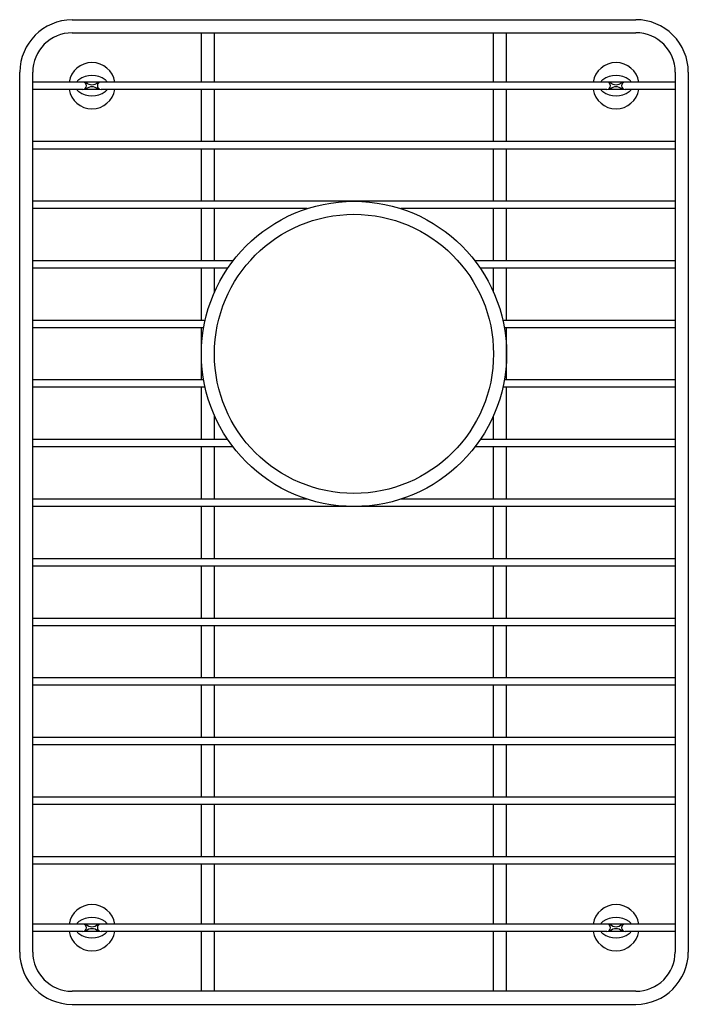
# Model space of a CAD drawing. Units: inches. Extents: x 3866.8 to 3876.4, y 67.7 to 81.8.
import ezdxf

# ---------------------------------------------------------------- set-up
doc = ezdxf.new("R2010")
doc.units = ezdxf.units.IN
doc.header["$LTSCALE"] = 0.64311
doc.header["$MEASUREMENT"] = 0
doc.layers.get('0').update_dxf_attribs({"color": 255, "linetype": 'CONTINUOUS'})
doc.layers.get('Defpoints').update_dxf_attribs({"linetype": 'CONTINUOUS'})
doc.styles.get("Standard").update_dxf_attribs({"font": 'txt', "width": 0.8})

msp = doc.modelspace()

# ---------------------------------------------------------------- linework, layer by layer
for p, q in [((3867.581, 81.836), (3875.665, 81.836)), ((3867.581, 81.649), (3875.665, 81.649)), ((3869.436, 80.943), (3869.436, 81.649)), ((3869.623, 80.943), (3869.623, 81.649)), ((3873.623, 80.943), (3873.623, 81.649)), ((3873.811, 80.943), (3873.811, 81.649)), ((3866.831, 68.476), (3866.831, 81.086)), ((3867.019, 68.476), (3867.019, 81.086)), ((3876.228, 81.086), (3876.228, 68.476)), ((3876.415, 81.086), (3876.415, 68.475)), ((3867.737, 80.943), (3867.019, 80.943)), ((3867.981, 80.94), (3867.754, 80.94)), ((3875.249, 80.943), (3867.997, 80.943)), ((3875.493, 80.94), (3875.266, 80.94)), ((3876.228, 80.943), (3875.51, 80.943)), ((3867.737, 80.837), (3867.019, 80.837)), ((3867.754, 80.84), (3867.981, 80.84)), ((3875.249, 80.837), (3867.997, 80.837)), ((3869.436, 80.089), (3869.436, 80.837)), ((3869.623, 80.089), (3869.623, 80.837)), ((3873.623, 80.089), (3873.623, 80.837)), ((3873.811, 80.089), (3873.811, 80.837)), ((3875.266, 80.84), (3875.493, 80.84)), ((3876.228, 80.837), (3875.51, 80.837)), ((3876.228, 80.089), (3867.019, 80.089)), ((3876.228, 79.983), (3867.019, 79.983)), ((3869.436, 79.235), (3869.436, 79.983)), ((3869.623, 79.235), (3869.623, 79.983)), ((3873.623, 79.235), (3873.623, 79.983)), ((3873.811, 79.235), (3873.811, 79.983)), ((3876.228, 79.235), (3867.019, 79.235)), ((3870.952, 79.129), (3867.019, 79.129)), ((3869.436, 78.381), (3869.436, 79.129)), ((3869.623, 78.381), (3869.623, 79.129)), ((3876.228, 79.129), (3872.294, 79.129)), ((3873.623, 78.381), (3873.623, 79.129)), ((3873.811, 78.381), (3873.811, 79.129)), ((3869.89, 78.381), (3867.019, 78.381)), ((3876.228, 78.381), (3873.357, 78.381)), ((3869.813, 78.276), (3867.019, 78.276)), ((3869.436, 77.527), (3869.436, 78.276)), ((3869.623, 77.933), (3869.623, 78.276)), ((3876.228, 78.276), (3873.433, 78.276)), ((3873.623, 77.933), (3873.623, 78.276)), ((3873.811, 77.527), (3873.811, 78.276)), ((3869.489, 77.527), (3867.019, 77.527)), ((3876.228, 77.527), (3873.757, 77.527)), ((3869.468, 77.422), (3867.019, 77.422)), ((3869.436, 76.673), (3869.436, 77.422)), ((3876.228, 77.422), (3873.778, 77.422)), ((3873.811, 76.673), (3873.811, 77.422)), ((3869.468, 76.673), (3867.019, 76.673)), ((3876.228, 76.673), (3873.779, 76.673)), ((3869.489, 76.568), (3867.019, 76.568)), ((3869.436, 75.819), (3869.436, 76.568)), ((3876.228, 76.568), (3873.758, 76.568)), ((3873.811, 75.819), (3873.811, 76.568)), ((3869.623, 75.819), (3869.623, 76.161)), ((3873.623, 75.819), (3873.623, 76.161)), ((3869.813, 75.819), (3867.019, 75.819)), ((3876.228, 75.819), (3873.434, 75.819)), ((3869.889, 75.714), (3867.019, 75.714)), ((3869.436, 74.965), (3869.436, 75.714)), ((3869.623, 74.965), (3869.623, 75.714)), ((3876.228, 75.714), (3873.357, 75.714)), ((3873.623, 74.965), (3873.623, 75.714)), ((3873.811, 74.965), (3873.811, 75.714)), ((3870.952, 74.965), (3867.019, 74.965)), ((3876.228, 74.965), (3872.294, 74.965)), ((3876.228, 74.86), (3867.019, 74.86)), ((3869.436, 74.111), (3869.436, 74.86)), ((3869.623, 74.111), (3869.623, 74.86)), ((3873.623, 74.111), (3873.623, 74.86)), ((3873.811, 74.111), (3873.811, 74.86)), ((3876.228, 74.111), (3867.019, 74.111)), ((3876.228, 74.006), (3867.019, 74.006)), ((3869.436, 73.257), (3869.436, 74.006)), ((3869.623, 73.257), (3869.623, 74.006)), ((3873.623, 73.257), (3873.623, 74.006)), ((3873.811, 73.257), (3873.811, 74.006)), ((3876.228, 73.257), (3867.019, 73.257)), ((3876.228, 73.152), (3867.019, 73.152)), ((3869.436, 72.403), (3869.436, 73.152)), ((3869.623, 72.403), (3869.623, 73.152)), ((3873.623, 72.403), (3873.623, 73.152)), ((3873.811, 72.403), (3873.811, 73.152)), ((3876.228, 72.403), (3867.019, 72.403)), ((3876.228, 72.298), (3867.019, 72.298)), ((3869.436, 71.549), (3869.436, 72.298)), ((3869.623, 71.549), (3869.623, 72.298)), ((3873.623, 71.549), (3873.623, 72.298)), ((3873.811, 71.549), (3873.811, 72.298)), ((3876.228, 71.549), (3867.019, 71.549)), ((3876.228, 71.444), (3867.019, 71.444)), ((3869.436, 70.695), (3869.436, 71.444)), ((3869.623, 70.695), (3869.623, 71.444)), ((3873.623, 70.695), (3873.623, 71.444)), ((3873.811, 70.695), (3873.811, 71.444)), ((3876.228, 70.695), (3867.019, 70.695)), ((3876.228, 70.59), (3867.019, 70.59)), ((3869.436, 69.841), (3869.436, 70.59)), ((3869.623, 69.841), (3869.623, 70.59)), ((3873.623, 69.841), (3873.623, 70.59)), ((3873.811, 69.841), (3873.811, 70.59)), ((3876.228, 69.841), (3867.019, 69.841)), ((3876.228, 69.736), (3867.019, 69.736)), ((3869.436, 68.877), (3869.436, 69.736)), ((3869.623, 68.877), (3869.623, 69.736)), ((3873.623, 68.877), (3873.623, 69.736)), ((3873.811, 68.877), (3873.811, 69.736)), ((3867.737, 68.877), (3867.019, 68.877)), ((3867.981, 68.874), (3867.754, 68.874)), ((3875.249, 68.877), (3867.997, 68.877)), ((3875.493, 68.874), (3875.266, 68.874)), ((3876.228, 68.877), (3875.51, 68.877)), ((3867.737, 68.772), (3867.019, 68.772)), ((3867.754, 68.774), (3867.981, 68.774)), ((3875.249, 68.772), (3867.997, 68.772)), ((3869.436, 67.914), (3869.436, 68.772)), ((3869.623, 67.914), (3869.623, 68.772)), ((3873.623, 67.914), (3873.623, 68.772)), ((3873.811, 67.914), (3873.811, 68.772)), ((3875.266, 68.774), (3875.493, 68.774)), ((3876.228, 68.772), (3875.51, 68.772)), ((3875.665, 67.914), (3867.581, 67.914)), ((3867.581, 67.726), (3875.665, 67.726))]:
    msp.add_line(p, q)
for radius in [2.187, 2]:
    msp.add_circle((3871.623, 77.047), radius)
for centre, radius, start, end in [((3867.595, 81.072), 0.764, 91.0355, 178.9685), ((3875.665, 81.086), 0.75, 359.9999, 90.0001), ((3867.581, 81.086), 0.562, 89.9974, 180.0001), ((3875.665, 81.086), 0.563, 0.0001, 90), ((3867.867, 80.89), 0.331, 9.1634, 170.8366), ((3875.379, 80.89), 0.331, 9.1634, 170.8366), ((3867.867, 80.706), 0.33, 55.0729, 124.9273), ((3875.379, 80.706), 0.33, 55.0729, 124.9273), ((3867.74, 80.89), 0.106, 125.5571, 150.3806), ((3867.737, 80.89), 0.0528, 270, 90), ((3867.867, 81.025), 0.121, 225.2397, 314.7603), ((3867.867, 80.754), 0.121, 45.2397, 134.7603), ((3867.997, 80.89), 0.0528, 90, 270), ((3867.994, 80.89), 0.106, 29.6229, 54.4689), ((3875.252, 80.89), 0.106, 125.5571, 150.3806), ((3875.249, 80.89), 0.0528, 270, 90), ((3875.379, 81.025), 0.121, 225.2397, 314.7603), ((3875.379, 80.754), 0.121, 45.2397, 134.7603), ((3875.51, 80.89), 0.0528, 90, 270), ((3875.506, 80.89), 0.106, 29.6229, 54.4689), ((3867.867, 80.89), 0.331, 189.1634, 350.8366), ((3867.74, 80.89), 0.106, 209.9203, 233.5784), ((3867.867, 81.071), 0.327, 234.5074, 305.4962), ((3867.994, 80.89), 0.106, 306.3859, 330.0562), ((3875.379, 80.89), 0.331, 189.1634, 350.8366), ((3875.252, 80.89), 0.106, 209.9203, 233.5784), ((3875.379, 81.071), 0.327, 234.5074, 305.4962), ((3875.506, 80.89), 0.106, 306.3859, 330.0562), ((3867.867, 68.824), 0.331, 9.1634, 170.8366), ((3875.379, 68.824), 0.331, 9.1634, 170.8366), ((3867.74, 68.825), 0.106, 125.5571, 150.3806), ((3867.867, 68.641), 0.33, 55.0729, 124.9273), ((3867.737, 68.824), 0.0528, 270, 90), ((3867.867, 68.96), 0.121, 225.2397, 314.7603), ((3867.997, 68.824), 0.0528, 90, 270), ((3867.994, 68.825), 0.106, 29.6229, 54.4689), ((3875.252, 68.825), 0.106, 125.5571, 150.3806), ((3875.379, 68.641), 0.33, 55.0729, 124.9273), ((3875.249, 68.824), 0.0528, 270, 90), ((3875.379, 68.96), 0.121, 225.2397, 314.7603), ((3875.51, 68.824), 0.0528, 90, 270), ((3875.506, 68.825), 0.106, 29.6229, 54.4689), ((3867.867, 68.824), 0.331, 189.1634, 350.8366), ((3867.74, 68.825), 0.106, 209.9203, 233.5784), ((3867.867, 69.006), 0.327, 234.5074, 305.4962), ((3867.867, 68.689), 0.121, 45.2397, 134.7603), ((3867.994, 68.825), 0.106, 306.3859, 330.0562), ((3875.379, 68.824), 0.331, 189.1634, 350.8366), ((3875.252, 68.825), 0.106, 209.9203, 233.5784), ((3875.379, 69.006), 0.327, 234.5074, 305.4962), ((3875.379, 68.689), 0.121, 45.2397, 134.7603), ((3875.506, 68.825), 0.106, 306.3859, 330.0562), ((3867.581, 68.476), 0.75, 180, 270), ((3867.581, 68.476), 0.563, 180.0001, 270), ((3875.665, 68.476), 0.562, 270, 0.0001), ((3875.665, 68.476), 0.75, 270, 359.9093)]:
    msp.add_arc(centre, radius, start, end)

# ---------------------------------------------------------------- texts
at = {"layer": 'Defpoints'}
for tag, p, s in [('MODELNUMBER', (3871.613, 74.785), 'K-6255'), ('TRADENAME', (3871.613, 74.783), 'RIVERBY'), ('PRODUCT', (3871.613, 74.782), 'SINK RACK')]:
    msp.add_attdef(tag, p, s, height=0.001, dxfattribs=at)

doc.saveas('drawing.dxf')
